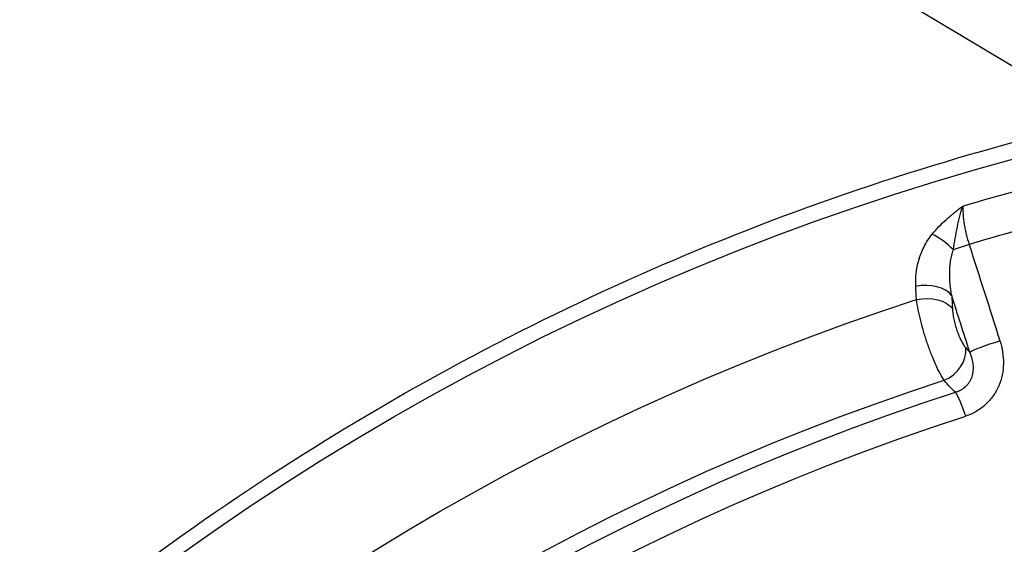
# Model space of a CAD drawing. Units: millimetres. Extents: x -3682 to 3594, y -3639 to 3637.
# Drawn here: x -605 to -275, y 717 to 893 of the extents above; entities that cross this region are included whole.
import ezdxf

# ---------------------------------------------------------------- set-up
doc = ezdxf.new("R2010")
doc.units = ezdxf.units.MM
doc.header["$LTSCALE"] = 20
doc.linetypes.add('HIDDEN', pattern=[9.525, 6.35, -3.175])
for name, color, linetype in [('2d', 230, 'Continuous'), ('CSA-No-EncroachmentZone', 20, 'HIDDEN'), ('CSA-No-EncroachmentZone_Hatch', 20, 'Continuous'), ('CSA-SafetyZone', 63, 'HIDDEN')]:
    doc.layers.add(name, color=color, linetype=linetype)

msp = doc.modelspace()

# ---------------------------------------------------------------- hatches: boundary and pattern name
at = {"layer": 'CSA-No-EncroachmentZone_Hatch'}
h = msp.add_hatch(dxfattribs=at)
h.set_pattern_fill('ANSI31', color=256, scale=100)
h.set_pattern_definition([(149.035, (-43.77, -1.06), (-163.36, -272.25), [])])
h.paths.add_polyline_path([(-700.51, 2626.16, 1), (612.97, -2628.29, 1)])

# ---------------------------------------------------------------- linework, layer by layer
at = {"layer": '2d'}
for p, q in [((-292.31, 816.7), (-292.31, 816.7)), ((-293.45, 811.55), (-293.45, 811.55)), ((-304.89, 807.91), (-304.89, 807.91)), ((-276.32, 783.2), (-276.32, 783.2)), ((-275.85, 780.27), (-275.85, 780.27)), ((-297.88, 776.38), (-297.88, 776.38)), ((-296.5, 773.73), (-296.5, 773.73))]:
    msp.add_line(p, q, dxfattribs=at)
at = {"layer": '2d', "extrusion": (0, 0, -1)}
for centre, major_axis, ratio, start_param, end_param in [((-46.4, 0), (0, 876.28), 0.992546, 3.403392, 6.544985), ((-47.39, 0), (0, 865.45), 0.992546, -0.285487, -0.238112), ((-301.99, 793.45), (9.99, 0.54), 0.603104, 4.461331, 5.913977), ((-49.76, 0), (0, 839.44), 0.992546, -1.259711, -0.311086), ((-277.79, 784.25), (9.53, 3.04), 0.082645, 3.434597, 4.830823), ((-49.09, 0), (0, 811.11), 0.992546, -1.259682, -0.311114), ((-47.86, 0), (0, 806.54), 0.992546, -1.26123, -0.309566), ((-47, 0), (0, 798.14), 0.992546, -1.26123, -0.309566)]:
    msp.add_ellipse(centre, major_axis=major_axis, ratio=ratio, start_param=start_param, end_param=end_param, dxfattribs=at)
at = {"layer": '2d'}
for centre, major_axis, ratio, start_param, end_param in [((-47.81, 0), (0, 852.42), 0.992546, 0.236736, 0.286863), ((-296.85, 815.25), (-7.8, 6.26), 0.335595, 4.39959, 5.319887), ((-288.05, 816.39), (9.53, 3.04), 0.088862, 1.452285, 2.022153), ((-302.23, 797.83), (9.99, 0.54), 0.603133, 0.369226, 1.821439), ((-297.5, 780.3), (7.62, 6.48), 0.805677, 4.32554, 5.775758), ((-289.21, 759.11), (-3.07, 9.52), 0.116076, -1.492825, -0.337445)]:
    msp.add_ellipse(centre, major_axis=major_axis, ratio=ratio, start_param=start_param, end_param=end_param, dxfattribs=at)
for points, knots in [([(-271.64, -851.94), (-361.84, -827.59), (-448.12, -788.58), (-604.15, -685.2), (-673.88, -620.83), (-789.72, -473.24), (-835.81, -390.04), (-899.69, -213.22), (-917.46, -119.63), (-922.88, 68.47), (-910.52, 162.94), (-856.92, 343.21), (-815.69, 428.97), (-708.52, 583.1), (-642.6, 651.44), (-492.74, 763.76), (-408.84, 807.74), (-231.53, 866.87), (-138.15, 882.03), (31.56, 881.98), (107.89, 871.84), (181.62, 851.94)], [1.570796, 1.570796, 1.570796, 1.570796, 1.89073, 1.89073, 2.2107, 2.2107, 2.530718, 2.530718, 2.850777, 2.850777, 3.170852, 3.170852, 3.490916, 3.490916, 3.810943, 3.810943, 4.130921, 4.130921, 4.45086, 4.45086, 4.712389, 4.712389, 4.712389, 4.712389]), ([(-299.58, 820.98), (-298.15, 822.74), (-296.54, 824.39), (-293.92, 826.74), (-293.02, 827.5), (-291.64, 828.61), (-291.18, 828.98), (-290.24, 829.7), (-289.77, 830.06), (-289.3, 830.42)], [0, 0, 0, 0, 0.00719484, 0.00719484, 0.01079226, 0.01079226, 0.01259097, 0.01259097, 0.01438968, 0.01438968, 0.01438968, 0.01438968]), ([(-292.45, 815.82), (-292.25, 817.11), (-292.04, 818.39), (-291.71, 820.29), (-291.59, 820.93), (-291.36, 822.18), (-291.24, 822.81), (-290.86, 824.67), (-290.59, 825.88), (-290.15, 827.63), (-289.99, 828.21), (-289.66, 829.33), (-289.48, 829.89), (-289.3, 830.42)], [0, 0, 0, 0, 0.00393812, 0.00393812, 0.00590719, 0.00590719, 0.00787625, 0.00787625, 0.01181437, 0.01181437, 0.01378343, 0.01378343, 0.0157525, 0.0157525, 0.0157525, 0.0157525]), ([(-289.3, 830.42), (-289.31, 829.95), (-289.31, 829.47), (-289.28, 828.47), (-289.25, 827.96), (-289.13, 826.41), (-289, 825.35), (-288.73, 823.71), (-288.63, 823.15), (-288.4, 822.03), (-288.28, 821.47), (-287.87, 819.8), (-287.55, 818.69), (-287.2, 817.59)], [0, 0, 0, 0, 0.00174506, 0.00174506, 0.00349012, 0.00349012, 0.00698025, 0.00698025, 0.00872531, 0.00872531, 0.01047037, 0.01047037, 0.0139605, 0.0139605, 0.0139605, 0.0139605]), ([(-305.02, 803.54), (-305.09, 804.99), (-305.05, 806.45), (-304.72, 809.4), (-304.43, 810.88), (-303.89, 812.75), (-303.78, 813.13), (-303.52, 813.87), (-303.39, 814.24), (-302.96, 815.35), (-302.63, 816.07), (-301.91, 817.51), (-301.51, 818.22), (-300.61, 819.61), (-300.12, 820.3), (-299.58, 820.98)], [0, 0, 0, 0, 0.0054136, 0.0054136, 0.01082719, 0.01082719, 0.01218059, 0.01218059, 0.01353399, 0.01353399, 0.01624079, 0.01624079, 0.01894759, 0.01894759, 0.02165439, 0.02165439, 0.02165439, 0.02165439]), ([(-293.03, 800.51), (-293.25, 801.77), (-293.42, 803.03), (-293.65, 805.58), (-293.7, 806.86), (-293.67, 808.79), (-293.65, 809.44), (-293.55, 810.73), (-293.48, 811.38), (-293.29, 812.66), (-293.17, 813.29), (-292.87, 814.56), (-292.68, 815.19), (-292.45, 815.82)], [0, 0, 0, 0, 0.00405521, 0.00405521, 0.00811041, 0.00811041, 0.01013802, 0.01013802, 0.01216562, 0.01216562, 0.01419322, 0.01419322, 0.01622082, 0.01622082, 0.01622082, 0.01622082]), ([(-295.54, 772.17), (-295.98, 772.82), (-296.43, 773.58), (-297.12, 774.87), (-297.36, 775.32), (-297.72, 776.04), (-297.84, 776.29), (-298.08, 776.8), (-298.19, 777.05), (-298.79, 778.36), (-299.26, 779.47), (-299.96, 781.24), (-300.19, 781.85), (-300.65, 783.08), (-301.09, 784.33), (-301.51, 785.6), (-301.92, 786.89), (-302.13, 787.55), (-302.7, 789.5), (-303.06, 790.78), (-303.45, 792.37), (-303.53, 792.69), (-303.68, 793.32), (-303.75, 793.63), (-303.96, 794.57), (-304.09, 795.17), (-304.45, 796.95), (-304.64, 798.08), (-304.79, 799.15)], [0, 0, 0, 0, 0.00404255, 0.00404255, 0.00606383, 0.00606383, 0.00707447, 0.00707447, 0.00808511, 0.00808511, 0.01212766, 0.01212766, 0.01414894, 0.01414894, 0.01617022, 0.01819149, 0.01819149, 0.02021277, 0.02021277, 0.02425533, 0.02425533, 0.02526596, 0.02526596, 0.0262766, 0.0262766, 0.02829788, 0.02829788, 0.03234043, 0.03234043, 0.03234043, 0.03234043]), ([(-292.8, 796.12), (-292.77, 795.59), (-292.71, 795.03), (-292.59, 794.15), (-292.54, 793.85), (-292.44, 793.23), (-292.38, 792.92), (-292.18, 791.98), (-292.03, 791.35), (-291.76, 790.39), (-291.67, 790.07), (-291.48, 789.44), (-291.27, 788.82), (-291.06, 788.21), (-290.83, 787.61), (-290.71, 787.31), (-290.35, 786.45), (-290.11, 785.91), (-289.72, 785.16), (-289.59, 784.92), (-289.33, 784.46), (-289.2, 784.25), (-288.82, 783.64), (-288.56, 783.28), (-288.3, 782.98)], [0, 0, 0, 0, 0.00197485, 0.00197485, 0.00296228, 0.00296228, 0.0039497, 0.0039497, 0.00592455, 0.00592455, 0.00691198, 0.00691198, 0.00789941, 0.00888683, 0.00888683, 0.00987426, 0.00987426, 0.01184911, 0.01184911, 0.01283654, 0.01283654, 0.01382396, 0.01382396, 0.01579881, 0.01579881, 0.01579881, 0.01579881]), ([(-276.92, 785.39), (-276.52, 784.15), (-276.22, 782.89), (-275.82, 780.36), (-275.72, 779.08), (-275.76, 776.48), (-275.9, 775.21), (-276.41, 772.71), (-276.78, 771.49), (-277.55, 769.71), (-277.83, 769.12), (-278.45, 768.01), (-278.79, 767.47), (-279.53, 766.42), (-279.92, 765.92), (-280.77, 764.95), (-281.23, 764.49), (-282.65, 763.18), (-283.68, 762.43), (-285.35, 761.46), (-285.93, 761.16), (-287.12, 760.63), (-287.72, 760.4), (-288.34, 760.2)], [0, 0, 0, 0, 0.00386729, 0.00386729, 0.00773459, 0.00773459, 0.01160188, 0.01160188, 0.01546917, 0.01546917, 0.01740282, 0.01740282, 0.01933646, 0.01933646, 0.02127011, 0.02127011, 0.02320376, 0.02320376, 0.02707105, 0.02707105, 0.0290047, 0.0290047, 0.03093834, 0.03093834, 0.03093834, 0.03093834]), ([(-291.73, 768.21), (-291.39, 768.3), (-291.06, 768.42), (-290.4, 768.7), (-290.09, 768.86), (-289.18, 769.39), (-288.63, 769.81), (-287.88, 770.55), (-287.65, 770.82), (-287.23, 771.37), (-287.04, 771.66), (-286.7, 772.25), (-286.55, 772.56), (-286.28, 773.19), (-286.17, 773.52), (-285.99, 774.18), (-285.92, 774.51), (-285.82, 775.18), (-285.78, 775.51), (-285.75, 776.17), (-285.75, 776.51), (-285.79, 777.17), (-285.83, 777.51), (-286.06, 779.14), (-286.47, 780.37), (-286.99, 781.57)], [0, 0, 0, 0, 0.0010659, 0.0010659, 0.0021318, 0.0021318, 0.0042636, 0.0042636, 0.00532951, 0.00532951, 0.00639541, 0.00639541, 0.00746131, 0.00746131, 0.00852721, 0.00852721, 0.00959311, 0.00959311, 0.01065901, 0.01065901, 0.01172491, 0.01172491, 0.01279081, 0.01279081, 0.01705442, 0.01705442, 0.01705442, 0.01705442]), ([(-291.73, 768.21), (-292.33, 768.66), (-292.95, 769.22), (-294.22, 770.54), (-294.87, 771.31), (-295.54, 772.17)], [0, 0, 0, 0, 0.00558993, 0.00558993, 0.01117986, 0.01117986, 0.01117986, 0.01117986])]:
    msp.add_open_spline(points, degree=3, knots=knots, dxfattribs=at)
for points in [[(-287.2, 817.59), (-283.77, 806.86), (-280.34, 796.12), (-276.92, 785.39)], [(-304.79, 799.15), (-304.86, 800.61), (-304.94, 802.07), (-305.02, 803.54)], [(-286.99, 781.57), (-289, 787.88), (-291.02, 794.2), (-293.03, 800.51)], [(-293.03, 800.51), (-292.95, 799.05), (-292.87, 797.58), (-292.8, 796.12)], [(-288.3, 782.98), (-287.86, 782.46), (-287.42, 781.99), (-286.99, 781.57)]]:
    msp.add_open_spline(points, degree=3, dxfattribs=at)
at = {"layer": 'CSA-No-EncroachmentZone'}
msp.add_circle((-43.77, -1.06), 2708.07, dxfattribs=at)
at = {"layer": 'CSA-SafetyZone'}
msp.add_circle((-43.77, -1.06), 3638.07, dxfattribs=at)

doc.saveas('drawing.dxf')
